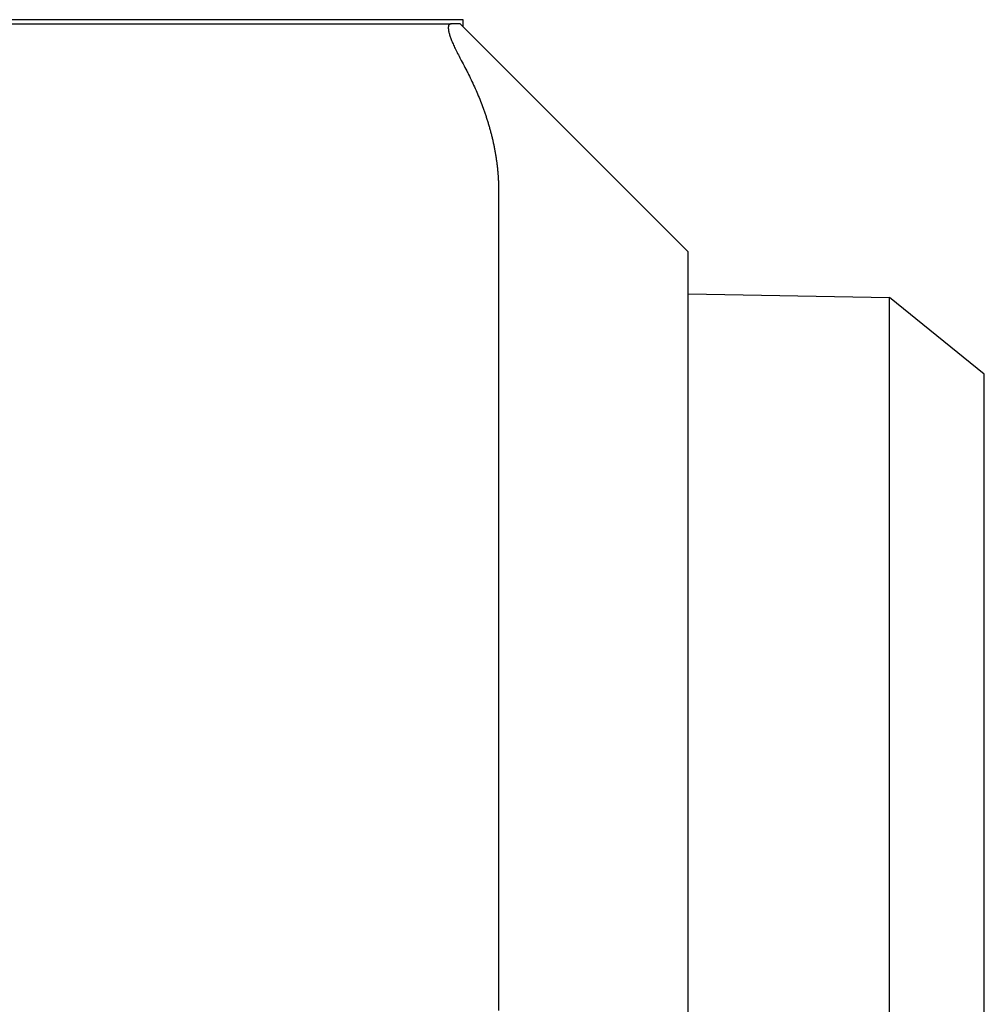
# Model space of a CAD drawing. Extents: x 1 to 539, y -3 to 419.
# Drawn here: x 316 to 339, y 140 to 164 of the extents above; entities that cross this region are included whole.
import ezdxf

# ---------------------------------------------------------------- set-up
doc = ezdxf.new("R2010")
doc.units = 0
doc.layers.get('0').update_dxf_attribs({"linetype": 'CONTINUOUS'})

msp = doc.modelspace()

# ---------------------------------------------------------------- linework, layer by layer
for p, q in [((326.904, 164.1), (306.904, 164.1)), ((326.904, 163.925), (326.904, 164.1)), ((250.191, 164), (326.618, 164)), ((332.304, 158.525), (326.829, 164)), ((332.304, 41.475), (332.304, 158.525)), ((332.304, 157.519), (337.133, 157.435)), ((337.133, 42.565), (337.133, 157.435)), ((339.404, 155.595), (337.133, 157.435)), ((339.404, 44.405), (339.404, 155.595))]:
    msp.add_line(p, q)
for points in [[(326.618, 164), (326.609, 164), (326.6, 163.998), (326.592, 163.996), (326.585, 163.993), (326.578, 163.989), (326.572, 163.985), (326.566, 163.979), (326.562, 163.973), (326.557, 163.966), (326.554, 163.958), (326.551, 163.949), (326.549, 163.939), (326.547, 163.928), (326.546, 163.917), (326.546, 163.904), (326.546, 163.891), (326.547, 163.877), (326.548, 163.862), (326.551, 163.846), (326.553, 163.829), (326.557, 163.812), (326.561, 163.794), (326.566, 163.775), (326.571, 163.756), (326.577, 163.735), (326.584, 163.714), (326.591, 163.692), (326.599, 163.669), (326.608, 163.646), (326.617, 163.622), (326.626, 163.597), (326.637, 163.572), (326.648, 163.546), (326.659, 163.519), (326.671, 163.492), (326.684, 163.464), (326.697, 163.435), (326.711, 163.406), (326.725, 163.377), (326.739, 163.347), (326.755, 163.316), (326.77, 163.285), (326.787, 163.253), (326.804, 163.221), (326.821, 163.188), (326.839, 163.155), (326.857, 163.121)], [(326.829, 164), (326.829, 164), (326.83, 164), (326.83, 164), (326.83, 164), (326.83, 164), (326.83, 164), (326.83, 164), (326.829, 164), (326.829, 164), (326.829, 164), (326.829, 164), (326.829, 164), (326.829, 164), (326.829, 164), (326.829, 164), (326.829, 164), (326.828, 164), (326.825, 164), (326.82, 164), (326.813, 164), (326.802, 164), (326.788, 164), (326.771, 164), (326.75, 164), (326.727, 164), (326.701, 164), (326.674, 164), (326.646, 164), (326.618, 164)], [(326.857, 163.121), (326.902, 163.038), (326.924, 162.996), (326.946, 162.954), (326.968, 162.912), (326.99, 162.87), (327.001, 162.849), (327.011, 162.828), (327.022, 162.807), (327.032, 162.786), (327.053, 162.744), (327.074, 162.702), (327.094, 162.659), (327.114, 162.617), (327.134, 162.574), (327.154, 162.532), (327.173, 162.489), (327.192, 162.447), (327.211, 162.404), (327.229, 162.361), (327.247, 162.319), (327.265, 162.276), (327.283, 162.233), (327.3, 162.19), (327.317, 162.147), (327.334, 162.104), (327.351, 162.061), (327.367, 162.018), (327.383, 161.974), (327.391, 161.953), (327.398, 161.931), (327.406, 161.909), (327.414, 161.888), (327.421, 161.866), (327.429, 161.844), (327.436, 161.823), (327.444, 161.801), (327.451, 161.779), (327.458, 161.757), (327.465, 161.736), (327.472, 161.714), (327.479, 161.692), (327.486, 161.67), (327.493, 161.648), (327.499, 161.627), (327.506, 161.605), (327.512, 161.583), (327.519, 161.561), (327.525, 161.539), (327.532, 161.517), (327.538, 161.495), (327.544, 161.473), (327.55, 161.451), (327.556, 161.429), (327.562, 161.407), (327.568, 161.385), (327.573, 161.363), (327.579, 161.341), (327.585, 161.319), (327.59, 161.297), (327.595, 161.275), (327.601, 161.253), (327.606, 161.231), (327.611, 161.209), (327.616, 161.187), (327.621, 161.165), (327.626, 161.143), (327.631, 161.121), (327.635, 161.099), (327.64, 161.077), (327.644, 161.055), (327.649, 161.032), (327.653, 161.01), (327.657, 160.988), (327.662, 160.966), (327.666, 160.944), (327.67, 160.922), (327.674, 160.899), (327.677, 160.877), (327.681, 160.855), (327.685, 160.833), (327.688, 160.811), (327.692, 160.788), (327.695, 160.766), (327.698, 160.744), (327.702, 160.722), (327.705, 160.699), (327.708, 160.677), (327.71, 160.655), (327.713, 160.633), (327.716, 160.61), (327.719, 160.588), (327.721, 160.566), (327.724, 160.544), (327.726, 160.521), (327.728, 160.499), (327.73, 160.477), (327.732, 160.454), (327.734, 160.432), (327.736, 160.41), (327.738, 160.387), (327.739, 160.365), (327.741, 160.343), (327.742, 160.321), (327.744, 160.298), (327.745, 160.276), (327.746, 160.254), (327.747, 160.231), (327.748, 160.209), (327.749, 160.187), (327.75, 160.164), (327.751, 160.142), (327.751, 160.12), (327.752, 160.097), (327.752, 160.075), (327.753, 160.053), (327.753, 160.03), (327.753, 160.008), (327.753, 159.986), (327.754, 159.941), (327.754, 159.896), (327.754, 159.807), (327.754, 159.628), (327.754, 159.271), (327.754, 158.913), (327.754, 158.198), (327.754, 157.483), (327.754, 151.764), (327.754, 140.324)]]:
    msp.add_lwpolyline(points)

doc.saveas('drawing.dxf')
